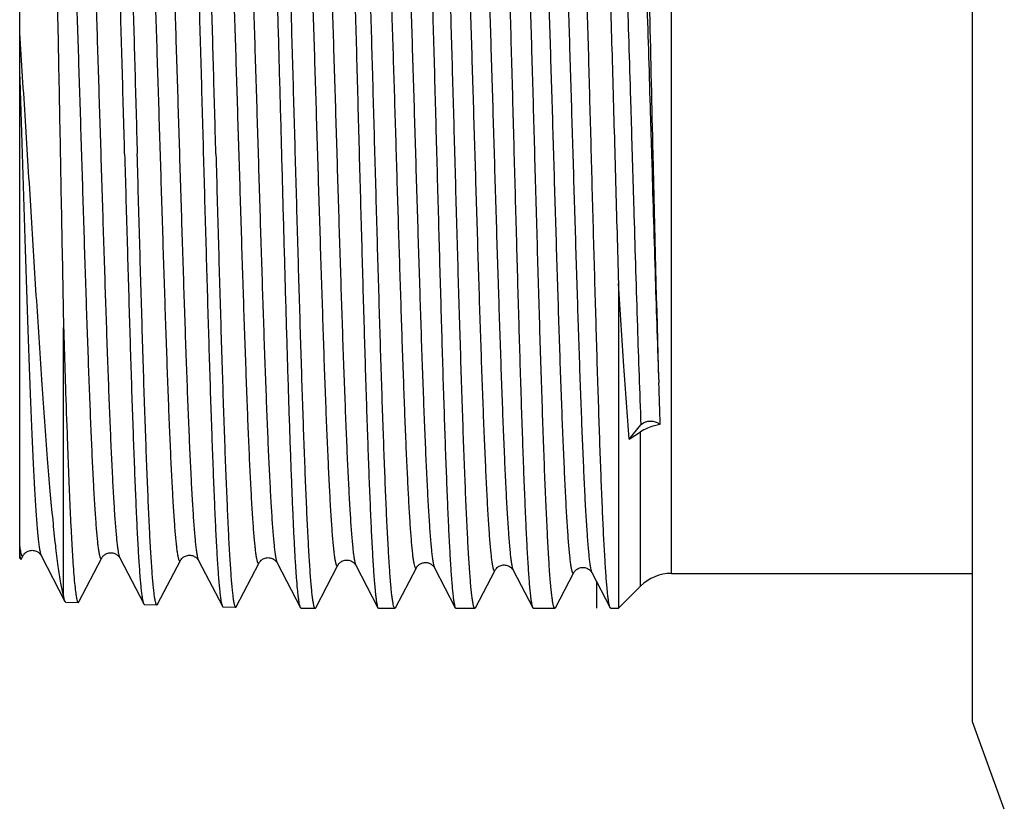
# Model space of a CAD drawing. Units: millimetres. Extents: x 0 to 297, y 0 to 210.
# Drawn here: x 65 to 88, y 152 to 170 of the extents above; entities that cross this region are included whole.
import ezdxf

# ---------------------------------------------------------------- set-up
doc = ezdxf.new("R2010")
doc.units = ezdxf.units.MM
doc.header["$LTSCALE"] = 16.335
doc.layers.get('0').update_dxf_attribs({"linetype": 'CONTINUOUS'})
doc.layers.add('KOSMETIK', color=7, linetype='CONTINUOUS')

msp = doc.modelspace()

# ---------------------------------------------------------------- linework, layer by layer
at = {"color": 7, "linetype": 'Continuous'}
for p, q in [((86.962, 153.922), (86.962, 179.922)), ((80.077, 157.322), (80.077, 176.522)), ((65.162, 157.672), (65.162, 176.172)), ((78.862, 163.957), (78.862, 156.522)), ((66.166, 156.812), (66.166, 162.95)), ((79.111, 160.396), (79.374, 160.722)), ((79.111, 160.396), (79.37, 160.563)), ((79.37, 157.029), (79.37, 160.563)), ((65.211, 157.673), (65.242, 157.732)), ((65.242, 157.732), (65.242, 157.732)), ((65.651, 157.732), (66.199, 156.681)), ((65.162, 157.672), (65.188, 157.646)), ((65.2, 157.651), (65.211, 157.673)), ((66.518, 156.672), (67.042, 157.676)), ((67.042, 157.676), (67.042, 157.676)), ((67.451, 157.676), (67.451, 157.676)), ((67.451, 157.676), (67.999, 156.625)), ((68.318, 156.616), (68.842, 157.62)), ((69.251, 157.62), (69.251, 157.62)), ((69.251, 157.62), (69.799, 156.569)), ((70.118, 156.56), (70.641, 157.564)), ((71.051, 157.564), (71.051, 157.564)), ((71.051, 157.564), (71.588, 156.536)), ((71.935, 156.537), (72.441, 157.508)), ((72.441, 157.508), (72.441, 157.508)), ((72.851, 157.508), (73.359, 156.536)), ((73.764, 156.537), (74.241, 157.452)), ((74.241, 157.452), (74.241, 157.452)), ((74.651, 157.453), (74.652, 157.452)), ((74.652, 157.452), (74.652, 157.452)), ((74.652, 157.452), (75.129, 156.536)), ((75.593, 156.537), (76.041, 157.396)), ((76.452, 157.396), (76.452, 157.396)), ((76.452, 157.396), (76.9, 156.536)), ((77.422, 156.537), (77.841, 157.34)), ((77.841, 157.34), (77.841, 157.34)), ((78.252, 157.34), (78.252, 157.34)), ((78.252, 157.34), (78.671, 156.536)), ((80.077, 157.322), (86.962, 157.322)), ((78.862, 156.522), (79.37, 157.029)), ((66.214, 156.666), (66.502, 156.657)), ((68.014, 156.61), (68.302, 156.601)), ((69.814, 156.554), (70.102, 156.545)), ((71.602, 156.522), (71.919, 156.522)), ((73.373, 156.522), (73.748, 156.522)), ((75.128, 156.539), (75.129, 156.536)), ((75.144, 156.522), (75.577, 156.522)), ((76.915, 156.522), (77.406, 156.522)), ((78.686, 156.522), (78.862, 156.522)), ((87.69, 151.922), (86.962, 153.922))]:
    msp.add_line(p, q, dxfattribs=at)
for centre, radius, start, end in [((884.066, 184.968), 804.62, 181.285181, 181.658532), ((425.986, 172.102), 346.361, 181.72431, 181.88191), ((80.077, 156.322), 1, 90, 135)]:
    msp.add_arc(centre, radius, start, end, dxfattribs=at)
for points, knots in [([(72.488, 177.322), (72.49, 177.322), (72.496, 177.318), (72.503, 177.308), (72.51, 177.292), (72.516, 177.27), (72.523, 177.242), (72.533, 177.192), (72.545, 177.114), (72.558, 177.002), (72.572, 176.866), (72.586, 176.706), (72.605, 176.446), (72.629, 176.064), (72.656, 175.541), (72.683, 174.935), (72.71, 174.252), (72.738, 173.498), (72.765, 172.681), (72.793, 171.808), (72.82, 170.889), (72.848, 169.931), (72.885, 168.604), (72.912, 167.598), (72.93, 166.922)], [0, 0, 0, 0, 0.000729, 0.001848, 0.003489, 0.005694, 0.008475, 0.011838, 0.020316, 0.03113, 0.044263, 0.059685, 0.077364, 0.119324, 0.169746, 0.228148, 0.293974, 0.366592, 0.445302, 0.52935, 0.61793, 0.710183, 0.80522, 1, 1, 1, 1]), ([(73.291, 166.922), (73.273, 167.575), (73.237, 168.859), (73.183, 170.726), (73.136, 172.208), (73.099, 173.309), (73.071, 174.054), (73.044, 174.735), (73.017, 175.345), (72.99, 175.88), (72.962, 176.334), (72.939, 176.66), (72.919, 176.878), (72.906, 177.008), (72.892, 177.115), (72.879, 177.2), (72.866, 177.261), (72.856, 177.295), (72.849, 177.307)], [0, 0, 0, 0, 0.188588, 0.370407, 0.538967, 0.616358, 0.688221, 0.753908, 0.812833, 0.864469, 0.908352, 0.9441, 0.958823, 0.971404, 0.981818, 0.99005, 0.9961, 1, 1, 1, 1]), ([(74.259, 177.322), (74.261, 177.322), (74.267, 177.318), (74.274, 177.308), (74.28, 177.292), (74.287, 177.27), (74.294, 177.242), (74.304, 177.192), (74.316, 177.114), (74.329, 177.002), (74.343, 176.866), (74.356, 176.706), (74.376, 176.446), (74.399, 176.064), (74.427, 175.541), (74.454, 174.935), (74.481, 174.252), (74.509, 173.498), (74.536, 172.681), (74.564, 171.808), (74.591, 170.889), (74.619, 169.931), (74.656, 168.604), (74.683, 167.598), (74.701, 166.922)], [0, 0, 0, 0, 0.000729, 0.001848, 0.003489, 0.005694, 0.008475, 0.011838, 0.020316, 0.03113, 0.044263, 0.059685, 0.077364, 0.119324, 0.169747, 0.228151, 0.29398, 0.366598, 0.445308, 0.529356, 0.617934, 0.710185, 0.805221, 1, 1, 1, 1]), ([(75.12, 166.922), (75.102, 167.575), (75.066, 168.859), (75.012, 170.726), (74.966, 172.208), (74.928, 173.309), (74.9, 174.054), (74.873, 174.735), (74.846, 175.345), (74.819, 175.88), (74.792, 176.334), (74.768, 176.66), (74.749, 176.878), (74.735, 177.008), (74.721, 177.115), (74.708, 177.2), (74.695, 177.261), (74.685, 177.295), (74.678, 177.307)], [0, 0, 0, 0, 0.18859, 0.370411, 0.53897, 0.616361, 0.688224, 0.753911, 0.812835, 0.86447, 0.908353, 0.9441, 0.958823, 0.971404, 0.981818, 0.99005, 0.9961, 1, 1, 1, 1]), ([(76.03, 177.322), (76.032, 177.322), (76.038, 177.318), (76.045, 177.308), (76.051, 177.292), (76.058, 177.27), (76.065, 177.242), (76.075, 177.192), (76.086, 177.114), (76.1, 177.002), (76.114, 176.866), (76.127, 176.706), (76.147, 176.446), (76.17, 176.064), (76.198, 175.541), (76.225, 174.935), (76.252, 174.252), (76.28, 173.498), (76.307, 172.681), (76.335, 171.808), (76.362, 170.889), (76.39, 169.931), (76.427, 168.604), (76.454, 167.598), (76.472, 166.922)], [0, 0, 0, 0, 0.000729, 0.001848, 0.003489, 0.005694, 0.008475, 0.011837, 0.020316, 0.03113, 0.044263, 0.059685, 0.077364, 0.119322, 0.169745, 0.228148, 0.293976, 0.366594, 0.445304, 0.529352, 0.61793, 0.710181, 0.805219, 1, 1, 1, 1]), ([(76.949, 166.922), (76.931, 167.575), (76.895, 168.859), (76.841, 170.726), (76.795, 172.208), (76.757, 173.309), (76.73, 174.054), (76.702, 174.735), (76.675, 175.345), (76.648, 175.88), (76.621, 176.334), (76.597, 176.66), (76.578, 176.878), (76.564, 177.008), (76.551, 177.115), (76.537, 177.2), (76.524, 177.261), (76.514, 177.295), (76.508, 177.307)], [0, 0, 0, 0, 0.188589, 0.370409, 0.538971, 0.616363, 0.688225, 0.753911, 0.812834, 0.864468, 0.908351, 0.944099, 0.958822, 0.971404, 0.981817, 0.99005, 0.9961, 1, 1, 1, 1]), ([(78.662, 156.559), (78.656, 156.577), (78.646, 156.621), (78.633, 156.698), (78.62, 156.799), (78.601, 156.98), (78.578, 157.261), (78.552, 157.664), (78.525, 158.152), (78.499, 158.719), (78.472, 159.362), (78.445, 160.073), (78.419, 160.846), (78.382, 161.982), (78.337, 163.5), (78.284, 165.402), (78.231, 167.359), (78.187, 168.992), (78.151, 170.273), (78.124, 171.193), (78.097, 172.075), (78.071, 172.909), (78.044, 173.689), (78.017, 174.408), (77.99, 175.058), (77.964, 175.634), (77.937, 176.13), (77.914, 176.492), (77.896, 176.739), (77.882, 176.89), (77.869, 177.019), (77.856, 177.125), (77.844, 177.199), (77.835, 177.246), (77.828, 177.272), (77.821, 177.294), (77.815, 177.31), (77.806, 177.322), (77.8, 177.322)], [0, 0, 0, 0, 0.002677, 0.006463, 0.011356, 0.017353, 0.032607, 0.052097, 0.07565, 0.103054, 0.134061, 0.168391, 0.20573, 0.245738, 0.332287, 0.424893, 0.520189, 0.614711, 0.660604, 0.705023, 0.747565, 0.787842, 0.825488, 0.860159, 0.891542, 0.91935, 0.943332, 0.963273, 0.97167, 0.978994, 0.985229, 0.990363, 0.994389, 0.995986, 0.997307, 0.998355, 0.999137, 1, 1, 1, 1]), ([(78.337, 177.307), (78.34, 177.3), (78.346, 177.284), (78.358, 177.242), (78.372, 177.167), (78.388, 177.054), (78.404, 176.908), (78.42, 176.73), (78.436, 176.521), (78.453, 176.282), (78.476, 175.904), (78.504, 175.361), (78.536, 174.632), (78.568, 173.804), (78.601, 172.888), (78.633, 171.897), (78.666, 170.842), (78.699, 169.737), (78.743, 168.206), (78.796, 166.275), (78.84, 164.726), (78.862, 163.957)], [0, 0, 0, 0, 0.00161, 0.003805, 0.009986, 0.018575, 0.029563, 0.042919, 0.058607, 0.07658, 0.096779, 0.143604, 0.198492, 0.260746, 0.329578, 0.404115, 0.483407, 0.566447, 0.652179, 0.827334, 1, 1, 1, 1]), ([(67.564, 166.922), (67.546, 167.591), (67.518, 168.586), (67.48, 169.899), (67.453, 170.846), (67.425, 171.756), (67.397, 172.619), (67.369, 173.427), (67.341, 174.173), (67.313, 174.848), (67.285, 175.447), (67.258, 175.964), (67.234, 176.342), (67.214, 176.598), (67.2, 176.756), (67.186, 176.891), (67.172, 177.001), (67.16, 177.078), (67.15, 177.127), (67.143, 177.154), (67.136, 177.176), (67.129, 177.193), (67.121, 177.205), (67.114, 177.205)], [0, 0, 0, 0, 0.19489, 0.28997, 0.382257, 0.470865, 0.554936, 0.633662, 0.706288, 0.772114, 0.830508, 0.880913, 0.922844, 0.940507, 0.95591, 0.969021, 0.979812, 0.988265, 0.991615, 0.994383, 0.996575, 0.998208, 1, 1, 1, 1]), ([(67.418, 177.199), (67.424, 177.187), (67.434, 177.155), (67.447, 177.094), (67.46, 177.01), (67.474, 176.904), (67.487, 176.775), (67.506, 176.56), (67.529, 176.237), (67.556, 175.788), (67.583, 175.259), (67.61, 174.655), (67.636, 173.981), (67.663, 173.244), (67.7, 172.155), (67.746, 170.688), (67.799, 168.839), (67.834, 167.569), (67.852, 166.922)], [0, 0, 0, 0, 0.003886, 0.009923, 0.018143, 0.028548, 0.041121, 0.055835, 0.091572, 0.135446, 0.187075, 0.245995, 0.31168, 0.383544, 0.460939, 0.629514, 0.811362, 1, 1, 1, 1]), ([(68.914, 177.261), (68.921, 177.261), (68.929, 177.249), (68.936, 177.232), (68.943, 177.21), (68.95, 177.182), (68.96, 177.133), (68.972, 177.056), (68.986, 176.945), (69, 176.81), (69.014, 176.651), (69.034, 176.393), (69.058, 176.014), (69.085, 175.494), (69.113, 174.891), (69.141, 174.212), (69.169, 173.463), (69.197, 172.65), (69.225, 171.782), (69.253, 170.868), (69.28, 169.915), (69.318, 168.595), (69.346, 167.594), (69.364, 166.922)], [0, 0, 0, 0, 0.001788, 0.003419, 0.00561, 0.008376, 0.011725, 0.020179, 0.030969, 0.044078, 0.059483, 0.077144, 0.119077, 0.16948, 0.227876, 0.293703, 0.366329, 0.445057, 0.529128, 0.617737, 0.710027, 0.805108, 1, 1, 1, 1]), ([(69.652, 166.922), (69.634, 167.572), (69.599, 168.85), (69.546, 170.709), (69.5, 172.184), (69.463, 173.28), (69.436, 174.021), (69.41, 174.698), (69.383, 175.305), (69.356, 175.837), (69.329, 176.289), (69.306, 176.613), (69.287, 176.83), (69.273, 176.959), (69.26, 177.065), (69.247, 177.15), (69.234, 177.21), (69.224, 177.243), (69.218, 177.255)], [0, 0, 0, 0, 0.188672, 0.370549, 0.539146, 0.616549, 0.688417, 0.754104, 0.813023, 0.864646, 0.90851, 0.944232, 0.958939, 0.971502, 0.981895, 0.990104, 0.996129, 1, 1, 1, 1]), ([(71.031, 177.278), (71.037, 177.259), (71.047, 177.214), (71.061, 177.133), (71.074, 177.029), (71.094, 176.846), (71.118, 176.56), (71.145, 176.152), (71.172, 175.661), (71.199, 175.09), (71.227, 174.446), (71.254, 173.733), (71.282, 172.958), (71.32, 171.822), (71.366, 170.304), (71.42, 168.404), (71.475, 166.451), (71.529, 164.515), (71.576, 162.944), (71.613, 161.748), (71.641, 160.917), (71.668, 160.14), (71.696, 159.424), (71.723, 158.776), (71.751, 158.203), (71.778, 157.708), (71.802, 157.348), (71.821, 157.102), (71.835, 156.951), (71.848, 156.823), (71.862, 156.718), (71.874, 156.644), (71.884, 156.597), (71.891, 156.571), (71.897, 156.55), (71.905, 156.533), (71.913, 156.522), (71.919, 156.522)], [0, 0, 0, 0, 0.002826, 0.006754, 0.011786, 0.017914, 0.033412, 0.053118, 0.07686, 0.104423, 0.13556, 0.169989, 0.207399, 0.24745, 0.334006, 0.426525, 0.521657, 0.61596, 0.706019, 0.74843, 0.788576, 0.826094, 0.860644, 0.891913, 0.919619, 0.943511, 0.963376, 0.971742, 0.979039, 0.985252, 0.990367, 0.994381, 0.995974, 0.997293, 0.99834, 0.999124, 1, 1, 1, 1]), ([(65.8, 176.794), (65.803, 176.789), (65.807, 176.775), (65.813, 176.75), (65.818, 176.716), (65.827, 176.653), (65.837, 176.551), (65.848, 176.403), (65.859, 176.219), (65.871, 176.001), (65.882, 175.75), (65.894, 175.466), (65.905, 175.151), (65.921, 174.671), (65.941, 174.003), (65.963, 173.126), (65.986, 172.157), (66.008, 171.112), (66.031, 170.004), (66.054, 168.851), (66.084, 167.268), (66.121, 165.297), (66.151, 163.724), (66.166, 162.95)], [0, 0, 0, 0, 0.001212, 0.003056, 0.005545, 0.008682, 0.016892, 0.027662, 0.040957, 0.056725, 0.074907, 0.095436, 0.118234, 0.143217, 0.199356, 0.263029, 0.333305, 0.409167, 0.489523, 0.573226, 0.659091, 0.832457, 1, 1, 1, 1]), ([(75.141, 176.419), (75.148, 176.407), (75.158, 176.374), (75.171, 176.312), (75.185, 176.228), (75.199, 176.121), (75.213, 175.993), (75.233, 175.778), (75.257, 175.456), (75.284, 175.009), (75.312, 174.484), (75.34, 173.886), (75.368, 173.221), (75.396, 172.495), (75.434, 171.426), (75.481, 169.995), (75.536, 168.202), (75.591, 166.36), (75.638, 164.825), (75.675, 163.626), (75.703, 162.769), (75.731, 161.951), (75.759, 161.181), (75.787, 160.467), (75.815, 159.814), (75.843, 159.229), (75.867, 158.788), (75.886, 158.473), (75.9, 158.266), (75.914, 158.081), (75.928, 157.917), (75.942, 157.774), (75.956, 157.653), (75.968, 157.567), (75.977, 157.509), (75.984, 157.474), (75.991, 157.444), (75.998, 157.42), (76.005, 157.402), (76.012, 157.389), (76.019, 157.381), (76.028, 157.38), (76.036, 157.386), (76.039, 157.392), (76.041, 157.396)], [0, 0, 0, 0, 0.002145, 0.005439, 0.009899, 0.015524, 0.022306, 0.030229, 0.04943, 0.072947, 0.10056, 0.132001, 0.166971, 0.205132, 0.246118, 0.334959, 0.430082, 0.527831, 0.624455, 0.67118, 0.716244, 0.759215, 0.79968, 0.83725, 0.871567, 0.9023, 0.929156, 0.94105, 0.951882, 0.961627, 0.970262, 0.977769, 0.984131, 0.989335, 0.991501, 0.993376, 0.994961, 0.996257, 0.99727, 0.998013, 0.998517, 0.998887, 0.999334, 1, 1, 1, 1]), ([(75.552, 176.419), (75.554, 176.423), (75.557, 176.429), (75.565, 176.436), (75.574, 176.434), (75.581, 176.426), (75.588, 176.413), (75.595, 176.395), (75.602, 176.371), (75.609, 176.342), (75.616, 176.306), (75.625, 176.248), (75.637, 176.161), (75.651, 176.04), (75.665, 175.897), (75.679, 175.733), (75.693, 175.547), (75.707, 175.34), (75.727, 175.024), (75.751, 174.582), (75.778, 173.996), (75.806, 173.342), (75.834, 172.627), (75.862, 171.856), (75.89, 171.037), (75.918, 170.179), (75.956, 168.979), (76.002, 167.444), (76.057, 165.602), (76.113, 163.81), (76.16, 162.38), (76.198, 161.312), (76.226, 160.588), (76.254, 159.923), (76.281, 159.327), (76.309, 158.803), (76.337, 158.357), (76.361, 158.036), (76.38, 157.821), (76.394, 157.693), (76.408, 157.587), (76.422, 157.503), (76.435, 157.442), (76.445, 157.408), (76.452, 157.396)], [0, 0, 0, 0, 0.000668, 0.001117, 0.001488, 0.001993, 0.002737, 0.003754, 0.005053, 0.006642, 0.008521, 0.010692, 0.01591, 0.022287, 0.029812, 0.038468, 0.048236, 0.059092, 0.071011, 0.097923, 0.128715, 0.163089, 0.200717, 0.241235, 0.284254, 0.329359, 0.376116, 0.472774, 0.570515, 0.665587, 0.754343, 0.795276, 0.83338, 0.868291, 0.899674, 0.927229, 0.950695, 0.969849, 0.977753, 0.984517, 0.990128, 0.994577, 0.997861, 1, 1, 1, 1]), ([(76.941, 176.475), (76.947, 176.463), (76.958, 176.43), (76.971, 176.368), (76.985, 176.283), (76.999, 176.176), (77.013, 176.047), (77.032, 175.831), (77.057, 175.508), (77.084, 175.059), (77.112, 174.531), (77.14, 173.93), (77.168, 173.261), (77.196, 172.531), (77.234, 171.456), (77.281, 170.016), (77.336, 168.213), (77.391, 166.36), (77.438, 164.817), (77.475, 163.61), (77.503, 162.748), (77.531, 161.925), (77.559, 161.15), (77.587, 160.431), (77.615, 159.774), (77.639, 159.269), (77.658, 158.901), (77.672, 158.653), (77.686, 158.425), (77.7, 158.217), (77.714, 158.03), (77.728, 157.865), (77.742, 157.721), (77.755, 157.6), (77.767, 157.513), (77.777, 157.454), (77.784, 157.419), (77.791, 157.389), (77.798, 157.365), (77.805, 157.346), (77.812, 157.334), (77.819, 157.325), (77.828, 157.324), (77.836, 157.33), (77.839, 157.336), (77.841, 157.34)], [0, 0, 0, 0, 0.002135, 0.00542, 0.009872, 0.015489, 0.022261, 0.030177, 0.049362, 0.072865, 0.100463, 0.131892, 0.16685, 0.205001, 0.245978, 0.334806, 0.429922, 0.527672, 0.624302, 0.671033, 0.716105, 0.759084, 0.79956, 0.837142, 0.87147, 0.902217, 0.916154, 0.929089, 0.94099, 0.951829, 0.961583, 0.970226, 0.97774, 0.98411, 0.989323, 0.991493, 0.993371, 0.994959, 0.996259, 0.997276, 0.998022, 0.998528, 0.998896, 0.999339, 1, 1, 1, 1]), ([(77.352, 176.475), (77.354, 176.479), (77.357, 176.485), (77.365, 176.492), (77.374, 176.49), (77.381, 176.482), (77.388, 176.469), (77.395, 176.45), (77.402, 176.426), (77.409, 176.397), (77.416, 176.361), (77.426, 176.302), (77.438, 176.215), (77.451, 176.093), (77.465, 175.949), (77.479, 175.783), (77.493, 175.596), (77.507, 175.388), (77.521, 175.16), (77.535, 174.911), (77.555, 174.542), (77.579, 174.036), (77.606, 173.378), (77.634, 172.658), (77.662, 171.882), (77.69, 171.058), (77.718, 170.195), (77.756, 168.988), (77.802, 167.444), (77.858, 165.591), (77.913, 163.789), (77.96, 162.351), (77.998, 161.277), (78.026, 160.548), (78.054, 159.88), (78.081, 159.28), (78.109, 158.753), (78.137, 158.305), (78.161, 157.983), (78.18, 157.767), (78.194, 157.638), (78.208, 157.531), (78.222, 157.447), (78.235, 157.386), (78.245, 157.352), (78.252, 157.34)], [0, 0, 0, 0, 0.000663, 0.001108, 0.001477, 0.001984, 0.00273, 0.003749, 0.005052, 0.006644, 0.008528, 0.010703, 0.015927, 0.022312, 0.029845, 0.038508, 0.048283, 0.059147, 0.071073, 0.084034, 0.097999, 0.128803, 0.16319, 0.200829, 0.241356, 0.284384, 0.329496, 0.376259, 0.472924, 0.570666, 0.665733, 0.754476, 0.795401, 0.833496, 0.868396, 0.899767, 0.927309, 0.950761, 0.9699, 0.977796, 0.984552, 0.990154, 0.994594, 0.997871, 1, 1, 1, 1]), ([(78.741, 176.531), (78.745, 176.523), (78.753, 176.503), (78.762, 176.467), (78.772, 176.419), (78.786, 176.333), (78.803, 176.197), (78.822, 176.001), (78.842, 175.762), (78.861, 175.481), (78.881, 175.158), (78.9, 174.796), (78.92, 174.397), (78.947, 173.795), (78.981, 172.964), (79.02, 171.884), (79.059, 170.71), (79.098, 169.463), (79.137, 168.167), (79.177, 166.848), (79.228, 165.113), (79.291, 163.071), (79.345, 161.472), (79.374, 160.722)], [0, 0, 0, 0, 0.001683, 0.004055, 0.007128, 0.010907, 0.020574, 0.033031, 0.048221, 0.06608, 0.086521, 0.109449, 0.134756, 0.162321, 0.223691, 0.292392, 0.367115, 0.446437, 0.528848, 0.612777, 0.696628, 0.857742, 1, 1, 1, 1]), ([(79.152, 176.531), (79.153, 176.534), (79.156, 176.539), (79.161, 176.544), (79.166, 176.547), (79.172, 176.546), (79.177, 176.542), (79.185, 176.533), (79.193, 176.512), (79.202, 176.48), (79.217, 176.414), (79.234, 176.304), (79.253, 176.138), (79.272, 175.929), (79.291, 175.677), (79.311, 175.384), (79.33, 175.05), (79.35, 174.678), (79.37, 174.27), (79.389, 173.826), (79.409, 173.35), (79.436, 172.656), (79.469, 171.726), (79.508, 170.545), (79.547, 169.295), (79.586, 168.001), (79.638, 166.256), (79.701, 164.147), (79.754, 162.479), (79.783, 161.68)], [0, 0, 0, 0, 0.000632, 0.001112, 0.001478, 0.001811, 0.002211, 0.002744, 0.004299, 0.006567, 0.009571, 0.017803, 0.028991, 0.043097, 0.060058, 0.079799, 0.102226, 0.127236, 0.154711, 0.18452, 0.216526, 0.250574, 0.324149, 0.403858, 0.488194, 0.575566, 0.664323, 0.839303, 1, 1, 1, 1]), ([(79.37, 176.574), (79.376, 176.498), (79.387, 176.323), (79.41, 175.891), (79.437, 175.199), (79.47, 174.202), (79.503, 173.003), (79.538, 171.636), (79.587, 169.59), (79.623, 168.004), (79.648, 166.922)], [0, 0, 0, 0, 0.023775, 0.054278, 0.13461, 0.238865, 0.364204, 0.507169, 0.66378, 1, 1, 1, 1]), ([(67.942, 176.195), (67.948, 176.183), (67.958, 176.15), (67.972, 176.089), (67.985, 176.006), (67.999, 175.902), (68.013, 175.776), (68.033, 175.565), (68.057, 175.25), (68.085, 174.812), (68.112, 174.299), (68.14, 173.714), (68.168, 173.063), (68.196, 172.353), (68.234, 171.309), (68.281, 169.91), (68.336, 168.159), (68.392, 166.36), (68.438, 164.862), (68.476, 163.691), (68.504, 162.854), (68.532, 162.056), (68.56, 161.305), (68.587, 160.608), (68.615, 159.972), (68.643, 159.402), (68.667, 158.971), (68.686, 158.665), (68.7, 158.464), (68.714, 158.283), (68.728, 158.123), (68.742, 157.985), (68.756, 157.868), (68.768, 157.784), (68.778, 157.727), (68.785, 157.693), (68.792, 157.665), (68.799, 157.642), (68.805, 157.624), (68.812, 157.612), (68.819, 157.605), (68.828, 157.604), (68.836, 157.611), (68.84, 157.617), (68.842, 157.62)], [0, 0, 0, 0, 0.002182, 0.005512, 0.010009, 0.015669, 0.022484, 0.030441, 0.049705, 0.073283, 0.100951, 0.132444, 0.167461, 0.205663, 0.246684, 0.335577, 0.430725, 0.528473, 0.625068, 0.671768, 0.716802, 0.759736, 0.800159, 0.837683, 0.871947, 0.902624, 0.929422, 0.941285, 0.952085, 0.961799, 0.970403, 0.977877, 0.984207, 0.98938, 0.99153, 0.99339, 0.994959, 0.996241, 0.997242, 0.997974, 0.998473, 0.998851, 0.999315, 1, 1, 1, 1]), ([(68.351, 176.195), (68.353, 176.199), (68.357, 176.205), (68.364, 176.212), (68.374, 176.211), (68.381, 176.203), (68.388, 176.191), (68.394, 176.173), (68.401, 176.15), (68.408, 176.122), (68.415, 176.088), (68.425, 176.031), (68.437, 175.947), (68.451, 175.83), (68.465, 175.691), (68.479, 175.53), (68.493, 175.349), (68.507, 175.148), (68.526, 174.841), (68.55, 174.409), (68.578, 173.838), (68.606, 173.201), (68.634, 172.502), (68.662, 171.75), (68.69, 170.952), (68.718, 170.114), (68.755, 168.943), (68.802, 167.444), (68.857, 165.645), (68.912, 163.895), (68.959, 162.498), (68.997, 161.454), (69.025, 160.745), (69.053, 160.096), (69.081, 159.512), (69.109, 159), (69.136, 158.563), (69.16, 158.249), (69.18, 158.039), (69.194, 157.913), (69.208, 157.808), (69.221, 157.726), (69.235, 157.665), (69.245, 157.632), (69.251, 157.62)], [0, 0, 0, 0, 0.000687, 0.001153, 0.001532, 0.002032, 0.002766, 0.00377, 0.005056, 0.006629, 0.008494, 0.01065, 0.015838, 0.022184, 0.029677, 0.038303, 0.04804, 0.058866, 0.070756, 0.097611, 0.128349, 0.162673, 0.200255, 0.240733, 0.283717, 0.328792, 0.375526, 0.472155, 0.569893, 0.664988, 0.753792, 0.794759, 0.832902, 0.867857, 0.89929, 0.926899, 0.950423, 0.96964, 0.977577, 0.984374, 0.990019, 0.994503, 0.997823, 1, 1, 1, 1]), ([(69.742, 176.251), (69.748, 176.239), (69.758, 176.206), (69.772, 176.145), (69.785, 176.062), (69.799, 175.957), (69.813, 175.83), (69.833, 175.618), (69.857, 175.301), (69.885, 174.861), (69.912, 174.345), (69.94, 173.757), (69.968, 173.102), (69.996, 172.389), (70.034, 171.338), (70.081, 169.931), (70.136, 168.169), (70.192, 166.359), (70.238, 164.852), (70.276, 163.675), (70.304, 162.833), (70.332, 162.03), (70.36, 161.274), (70.387, 160.573), (70.415, 159.932), (70.443, 159.359), (70.467, 158.925), (70.486, 158.616), (70.5, 158.414), (70.514, 158.233), (70.528, 158.072), (70.542, 157.932), (70.556, 157.814), (70.568, 157.729), (70.578, 157.673), (70.585, 157.638), (70.592, 157.61), (70.599, 157.586), (70.605, 157.569), (70.612, 157.557), (70.619, 157.549), (70.628, 157.548), (70.636, 157.555), (70.64, 157.561), (70.641, 157.564)], [0, 0, 0, 0, 0.002173, 0.005496, 0.009984, 0.015635, 0.022444, 0.030393, 0.049642, 0.073206, 0.100862, 0.132343, 0.167348, 0.205541, 0.246553, 0.335434, 0.430575, 0.528323, 0.624924, 0.67163, 0.71667, 0.759614, 0.800046, 0.83758, 0.871857, 0.902547, 0.929359, 0.941229, 0.952038, 0.961759, 0.97037, 0.977853, 0.98419, 0.98937, 0.991524, 0.993388, 0.994961, 0.996247, 0.997251, 0.997985, 0.998485, 0.998861, 0.99932, 1, 1, 1, 1]), ([(70.151, 176.251), (70.153, 176.255), (70.157, 176.261), (70.165, 176.268), (70.174, 176.267), (70.181, 176.259), (70.188, 176.247), (70.194, 176.229), (70.201, 176.205), (70.208, 176.177), (70.215, 176.142), (70.225, 176.085), (70.237, 176), (70.251, 175.882), (70.265, 175.742), (70.279, 175.581), (70.293, 175.399), (70.307, 175.196), (70.326, 174.886), (70.35, 174.452), (70.378, 173.877), (70.406, 173.236), (70.434, 172.533), (70.462, 171.776), (70.49, 170.972), (70.518, 170.13), (70.556, 168.951), (70.602, 167.444), (70.657, 165.634), (70.712, 163.874), (70.759, 162.468), (70.798, 161.419), (70.825, 160.706), (70.853, 160.053), (70.881, 159.466), (70.909, 158.95), (70.936, 158.511), (70.96, 158.196), (70.98, 157.984), (70.994, 157.858), (71.008, 157.753), (71.021, 157.67), (71.035, 157.609), (71.045, 157.576), (71.051, 157.564)], [0, 0, 0, 0, 0.000681, 0.001142, 0.001518, 0.002021, 0.002758, 0.003765, 0.005055, 0.006634, 0.008504, 0.010665, 0.015861, 0.022217, 0.02972, 0.038355, 0.048101, 0.058937, 0.070835, 0.097707, 0.12846, 0.162799, 0.200394, 0.240882, 0.283875, 0.328958, 0.375697, 0.472332, 0.570068, 0.665155, 0.753943, 0.794899, 0.833031, 0.867974, 0.899392, 0.926987, 0.950494, 0.969694, 0.977622, 0.984411, 0.990047, 0.994521, 0.997833, 1, 1, 1, 1]), ([(71.541, 176.307), (71.548, 176.295), (71.558, 176.262), (71.572, 176.201), (71.585, 176.117), (71.599, 176.012), (71.613, 175.884), (71.633, 175.671), (71.657, 175.353), (71.684, 174.911), (71.712, 174.391), (71.74, 173.8), (71.768, 173.142), (71.796, 172.424), (71.834, 171.367), (71.881, 169.952), (71.936, 168.18), (71.991, 166.36), (72.038, 164.843), (72.076, 163.659), (72.104, 162.812), (72.131, 162.004), (72.159, 161.243), (72.187, 160.537), (72.215, 159.893), (72.243, 159.316), (72.267, 158.879), (72.286, 158.568), (72.3, 158.365), (72.314, 158.182), (72.328, 158.02), (72.342, 157.879), (72.356, 157.76), (72.368, 157.675), (72.378, 157.618), (72.385, 157.583), (72.392, 157.554), (72.398, 157.531), (72.405, 157.513), (72.412, 157.501), (72.419, 157.493), (72.428, 157.492), (72.436, 157.499), (72.439, 157.505), (72.441, 157.508)], [0, 0, 0, 0, 0.002164, 0.005475, 0.009953, 0.015596, 0.022394, 0.030334, 0.049567, 0.073114, 0.100754, 0.132222, 0.167215, 0.205397, 0.2464, 0.335268, 0.430403, 0.528153, 0.624762, 0.671476, 0.716525, 0.759478, 0.799922, 0.837469, 0.871759, 0.902464, 0.929291, 0.941169, 0.951986, 0.961714, 0.970334, 0.977825, 0.984169, 0.989358, 0.991517, 0.993384, 0.99496, 0.996249, 0.997256, 0.997993, 0.998495, 0.998869, 0.999325, 1, 1, 1, 1]), ([(71.951, 176.307), (71.953, 176.311), (71.957, 176.317), (71.965, 176.324), (71.974, 176.323), (71.981, 176.315), (71.988, 176.302), (71.995, 176.284), (72.001, 176.261), (72.008, 176.232), (72.015, 176.197), (72.025, 176.14), (72.037, 176.054), (72.051, 175.935), (72.065, 175.794), (72.079, 175.632), (72.093, 175.448), (72.107, 175.244), (72.126, 174.932), (72.15, 174.495), (72.178, 173.917), (72.206, 173.272), (72.234, 172.564), (72.262, 171.803), (72.29, 170.994), (72.318, 170.146), (72.356, 168.961), (72.402, 167.444), (72.457, 165.624), (72.512, 163.853), (72.559, 162.439), (72.598, 161.383), (72.626, 160.666), (72.653, 160.01), (72.681, 159.419), (72.709, 158.901), (72.736, 158.46), (72.76, 158.142), (72.78, 157.93), (72.794, 157.803), (72.808, 157.698), (72.821, 157.614), (72.835, 157.553), (72.845, 157.52), (72.851, 157.508)], [0, 0, 0, 0, 0.000677, 0.001135, 0.001509, 0.002012, 0.002751, 0.003761, 0.005054, 0.006635, 0.008507, 0.010671, 0.015874, 0.022236, 0.029745, 0.038386, 0.048139, 0.05898, 0.070885, 0.097769, 0.128534, 0.162883, 0.200489, 0.240987, 0.283988, 0.329079, 0.375824, 0.472468, 0.570208, 0.665291, 0.754071, 0.79502, 0.833144, 0.868077, 0.899484, 0.927066, 0.950561, 0.969746, 0.977667, 0.984447, 0.990074, 0.99454, 0.997843, 1, 1, 1, 1]), ([(73.341, 176.363), (73.347, 176.351), (73.357, 176.32), (73.37, 176.262), (73.383, 176.184), (73.397, 176.084), (73.41, 175.965), (73.429, 175.765), (73.452, 175.466), (73.479, 175.051), (73.506, 174.563), (73.533, 174.007), (73.559, 173.387), (73.586, 172.71), (73.623, 171.709), (73.669, 170.362), (73.722, 168.666), (73.775, 166.907), (73.828, 165.149), (73.881, 163.453), (73.926, 162.107), (73.963, 161.107), (73.99, 160.43), (74.017, 159.81), (74.044, 159.254), (74.07, 158.767), (74.097, 158.352), (74.12, 158.053), (74.139, 157.853), (74.152, 157.733), (74.166, 157.633), (74.179, 157.554), (74.192, 157.496), (74.202, 157.465), (74.208, 157.453)], [0, 0, 0, 0, 0.002058, 0.005183, 0.009392, 0.014683, 0.021049, 0.02848, 0.046469, 0.068497, 0.094369, 0.123858, 0.1567, 0.192603, 0.231246, 0.315354, 0.406027, 0.500037, 0.594037, 0.684682, 0.76875, 0.807371, 0.843254, 0.876077, 0.905551, 0.931416, 0.953441, 0.971437, 0.978874, 0.985251, 0.990555, 0.994779, 0.997922, 1, 1, 1, 1]), ([(73.752, 176.363), (73.753, 176.367), (73.757, 176.373), (73.765, 176.38), (73.774, 176.378), (73.781, 176.37), (73.788, 176.358), (73.795, 176.34), (73.801, 176.316), (73.808, 176.287), (73.815, 176.252), (73.825, 176.194), (73.837, 176.108), (73.851, 175.988), (73.865, 175.846), (73.879, 175.683), (73.893, 175.498), (73.907, 175.293), (73.926, 174.98), (73.95, 174.54), (73.978, 173.959), (74.006, 173.309), (74.034, 172.598), (74.062, 171.832), (74.09, 171.019), (74.118, 170.167), (74.156, 168.975), (74.202, 167.45), (74.257, 165.619), (74.312, 163.838), (74.359, 162.416), (74.397, 161.354), (74.425, 160.633), (74.453, 159.972), (74.481, 159.378), (74.509, 158.857), (74.536, 158.412), (74.56, 158.093), (74.58, 157.879), (74.594, 157.751), (74.608, 157.644), (74.621, 157.56), (74.635, 157.499), (74.645, 157.465), (74.651, 157.453)], [0, 0, 0, 0, 0.000673, 0.001125, 0.001498, 0.002002, 0.002743, 0.003755, 0.005049, 0.006633, 0.008508, 0.010674, 0.01588, 0.022244, 0.029756, 0.038398, 0.04815, 0.058992, 0.070896, 0.097775, 0.128533, 0.162873, 0.200466, 0.240951, 0.283937, 0.329011, 0.37574, 0.472351, 0.570061, 0.665123, 0.753893, 0.794842, 0.83297, 0.86791, 0.89933, 0.926928, 0.950442, 0.969653, 0.977586, 0.984381, 0.990025, 0.994507, 0.997827, 1, 1, 1, 1]), ([(66.142, 176.139), (66.148, 176.127), (66.158, 176.094), (66.172, 176.034), (66.186, 175.951), (66.199, 175.847), (66.213, 175.721), (66.233, 175.512), (66.257, 175.198), (66.285, 174.763), (66.312, 174.252), (66.34, 173.671), (66.368, 173.024), (66.396, 172.318), (66.434, 171.28), (66.481, 169.889), (66.537, 168.149), (66.592, 166.36), (66.638, 164.872), (66.676, 163.708), (66.704, 162.877), (66.732, 162.084), (66.76, 161.337), (66.788, 160.644), (66.815, 160.012), (66.843, 159.446), (66.867, 159.018), (66.887, 158.713), (66.9, 158.514), (66.914, 158.334), (66.928, 158.176), (66.942, 158.038), (66.956, 157.921), (66.968, 157.838), (66.978, 157.782), (66.985, 157.748), (66.992, 157.72), (66.999, 157.697), (67.005, 157.68), (67.012, 157.668), (67.019, 157.66), (67.029, 157.66), (67.036, 157.666), (67.04, 157.673), (67.042, 157.676)], [0, 0, 0, 0, 0.002192, 0.005532, 0.010036, 0.015705, 0.022529, 0.030493, 0.049772, 0.073363, 0.101043, 0.132547, 0.167571, 0.205781, 0.246807, 0.335707, 0.430855, 0.528597, 0.625181, 0.671874, 0.7169, 0.759825, 0.800239, 0.837752, 0.872006, 0.902672, 0.929459, 0.941317, 0.952113, 0.961821, 0.970419, 0.977889, 0.984214, 0.989381, 0.99153, 0.993388, 0.994956, 0.996236, 0.997235, 0.997966, 0.998465, 0.998845, 0.999312, 1, 1, 1, 1]), ([(66.551, 176.139), (66.553, 176.143), (66.557, 176.149), (66.564, 176.156), (66.574, 176.155), (66.581, 176.147), (66.587, 176.135), (66.594, 176.118), (66.601, 176.095), (66.608, 176.067), (66.615, 176.033), (66.625, 175.977), (66.637, 175.893), (66.651, 175.776), (66.665, 175.638), (66.679, 175.479), (66.693, 175.299), (66.707, 175.099), (66.726, 174.794), (66.75, 174.365), (66.778, 173.798), (66.806, 173.164), (66.834, 172.47), (66.862, 171.723), (66.89, 170.929), (66.918, 170.097), (66.955, 168.933), (67.002, 167.443), (67.057, 165.655), (67.112, 163.915), (67.159, 162.526), (67.197, 161.489), (67.225, 160.785), (67.253, 160.139), (67.281, 159.558), (67.309, 159.049), (67.336, 158.615), (67.36, 158.302), (67.38, 158.093), (67.394, 157.968), (67.408, 157.864), (67.421, 157.781), (67.434, 157.721), (67.445, 157.688), (67.451, 157.676)], [0, 0, 0, 0, 0.000689, 0.001158, 0.001539, 0.002039, 0.002772, 0.003775, 0.005059, 0.006632, 0.008495, 0.010649, 0.015831, 0.022174, 0.029663, 0.038283, 0.048016, 0.058838, 0.070722, 0.097568, 0.128295, 0.16261, 0.200183, 0.240652, 0.283627, 0.328695, 0.375421, 0.472039, 0.569771, 0.664865, 0.753675, 0.794646, 0.832796, 0.867759, 0.899201, 0.926822, 0.950359, 0.969589, 0.977534, 0.984339, 0.989992, 0.994484, 0.997815, 1, 1, 1, 1]), ([(71.588, 156.536), (71.583, 156.545), (71.574, 156.57), (71.564, 156.617), (71.553, 156.68), (71.542, 156.759), (71.531, 156.854), (71.515, 157.012), (71.496, 157.249), (71.473, 157.58), (71.451, 157.969), (71.429, 158.416), (71.407, 158.916), (71.385, 159.468), (71.354, 160.294), (71.316, 161.425), (71.272, 162.88), (71.227, 164.438), (71.183, 166.058), (71.139, 167.701), (71.094, 169.323), (71.05, 170.885), (71.006, 172.346), (70.962, 173.67), (70.918, 174.822), (70.886, 175.53), (70.869, 175.85)], [0, 0, 0, 0, 0.001647, 0.004109, 0.0074, 0.011523, 0.016474, 0.022249, 0.036232, 0.053391, 0.07362, 0.096793, 0.122763, 0.151367, 0.182423, 0.251091, 0.327029, 0.408313, 0.492883, 0.578594, 0.663275, 0.744778, 0.821039, 0.890124, 0.950284, 1, 1, 1, 1]), ([(66.166, 156.812), (66.142, 156.905), (66.098, 157.128), (66.04, 157.512), (65.981, 157.994), (65.921, 158.568), (65.86, 159.229), (65.775, 160.264), (65.67, 161.715), (65.547, 163.601), (65.423, 165.614), (65.296, 167.66), (65.208, 169.024), (65.162, 169.695)], [0, 0, 0, 0, 0.022453, 0.052611, 0.090244, 0.13503, 0.186542, 0.244265, 0.375894, 0.524278, 0.682766, 0.843948, 1, 1, 1, 1]), ([(65.162, 168.689), (65.183, 168.039), (65.223, 166.742), (65.283, 164.83), (65.334, 163.28), (65.375, 162.109), (65.406, 161.307), (65.436, 160.567), (65.466, 159.9), (65.496, 159.313), (65.526, 158.812), (65.552, 158.45), (65.574, 158.209), (65.589, 158.065), (65.604, 157.945), (65.618, 157.851), (65.633, 157.783), (65.644, 157.746), (65.651, 157.732)], [0, 0, 0, 0, 0.177768, 0.354809, 0.523127, 0.601606, 0.675097, 0.74277, 0.803858, 0.857671, 0.903606, 0.941149, 0.95664, 0.969887, 0.980861, 0.989534, 0.995903, 1, 1, 1, 1]), ([(67.564, 166.922), (67.582, 166.274), (67.618, 165.001), (67.671, 163.149), (67.717, 161.679), (67.754, 160.587), (67.781, 159.849), (67.808, 159.174), (67.835, 158.569), (67.861, 158.039), (67.888, 157.588), (67.911, 157.265), (67.93, 157.049), (67.944, 156.921), (67.957, 156.814), (67.97, 156.731), (67.983, 156.67), (67.993, 156.637), (67.999, 156.625)], [0, 0, 0, 0, 0.188624, 0.370492, 0.539094, 0.616501, 0.688373, 0.754063, 0.812983, 0.864608, 0.908476, 0.944201, 0.958912, 0.971477, 0.981874, 0.990091, 0.996121, 1, 1, 1, 1]), ([(68.302, 156.601), (68.3, 156.601), (68.294, 156.605), (68.287, 156.616), (68.28, 156.632), (68.274, 156.654), (68.267, 156.682), (68.257, 156.732), (68.245, 156.809), (68.231, 156.92), (68.217, 157.056), (68.203, 157.215), (68.183, 157.473), (68.159, 157.852), (68.132, 158.371), (68.104, 158.973), (68.076, 159.65), (68.048, 160.398), (68.02, 161.209), (67.992, 162.075), (67.964, 162.987), (67.936, 163.937), (67.899, 165.253), (67.871, 166.251), (67.852, 166.922)], [0, 0, 0, 0, 0.000752, 0.001897, 0.003562, 0.005788, 0.008588, 0.011971, 0.020485, 0.03133, 0.044489, 0.059936, 0.077634, 0.119624, 0.170064, 0.228474, 0.294297, 0.366902, 0.445591, 0.529611, 0.618153, 0.710362, 0.805347, 1, 1, 1, 1]), ([(69.364, 166.922), (69.382, 166.27), (69.418, 164.99), (69.471, 163.128), (69.517, 161.649), (69.554, 160.552), (69.581, 159.809), (69.608, 159.131), (69.635, 158.522), (69.661, 157.989), (69.688, 157.537), (69.711, 157.212), (69.73, 156.995), (69.744, 156.866), (69.757, 156.759), (69.77, 156.675), (69.783, 156.614), (69.793, 156.581), (69.799, 156.569)], [0, 0, 0, 0, 0.188658, 0.370556, 0.539181, 0.616596, 0.688472, 0.754164, 0.813081, 0.8647, 0.908558, 0.944269, 0.958971, 0.971527, 0.981913, 0.990117, 0.996136, 1, 1, 1, 1]), ([(69.652, 166.922), (69.671, 166.247), (69.699, 165.244), (69.736, 163.921), (69.764, 162.966), (69.792, 162.048), (69.82, 161.178), (69.848, 160.363), (69.876, 159.611), (69.904, 158.929), (69.932, 158.325), (69.959, 157.803), (69.983, 157.422), (70.003, 157.162), (70.017, 157.002), (70.031, 156.866), (70.045, 156.754), (70.057, 156.676), (70.067, 156.626), (70.074, 156.598), (70.08, 156.576), (70.087, 156.56), (70.094, 156.549), (70.1, 156.546), (70.102, 156.545)], [0, 0, 0, 0, 0.194659, 0.289646, 0.381854, 0.470397, 0.554418, 0.633108, 0.705715, 0.771539, 0.829949, 0.88039, 0.922379, 0.940078, 0.955523, 0.968682, 0.979527, 0.988039, 0.99142, 0.99422, 0.996445, 0.99811, 0.999252, 1, 1, 1, 1]), ([(72.93, 166.922), (72.948, 166.267), (72.983, 164.983), (73.036, 163.113), (73.08, 161.63), (73.117, 160.528), (73.143, 159.783), (73.17, 159.102), (73.196, 158.492), (73.223, 157.958), (73.249, 157.504), (73.272, 157.178), (73.291, 156.961), (73.304, 156.832), (73.317, 156.725), (73.33, 156.641), (73.343, 156.58), (73.352, 156.547), (73.359, 156.536)], [0, 0, 0, 0, 0.188793, 0.370797, 0.539494, 0.616929, 0.688818, 0.75451, 0.813419, 0.865016, 0.90884, 0.944504, 0.959175, 0.9717, 0.98205, 0.990212, 0.996185, 1, 1, 1, 1]), ([(73.731, 156.539), (73.725, 156.552), (73.715, 156.587), (73.702, 156.65), (73.689, 156.736), (73.675, 156.845), (73.661, 156.977), (73.642, 157.196), (73.619, 157.524), (73.592, 157.98), (73.564, 158.515), (73.537, 159.126), (73.51, 159.806), (73.483, 160.55), (73.445, 161.649), (73.399, 163.127), (73.345, 164.99), (73.309, 166.27), (73.291, 166.922)], [0, 0, 0, 0, 0.004084, 0.010312, 0.018712, 0.029281, 0.042002, 0.05685, 0.092807, 0.136841, 0.18857, 0.247532, 0.313203, 0.385002, 0.462287, 0.630522, 0.811907, 1, 1, 1, 1]), ([(74.701, 166.922), (74.719, 166.27), (74.754, 164.99), (74.806, 163.127), (74.851, 161.649), (74.887, 160.55), (74.913, 159.806), (74.94, 159.126), (74.966, 158.515), (74.992, 157.98), (75.018, 157.524), (75.041, 157.196), (75.06, 156.977), (75.073, 156.845), (75.086, 156.736), (75.099, 156.65), (75.112, 156.587), (75.122, 156.552), (75.128, 156.539)], [0, 0, 0, 0, 0.188104, 0.3695, 0.537744, 0.615032, 0.686834, 0.752508, 0.811471, 0.8632, 0.907233, 0.943187, 0.958033, 0.970751, 0.981315, 0.989709, 0.995929, 1, 1, 1, 1]), ([(75.577, 156.522), (75.571, 156.522), (75.562, 156.534), (75.555, 156.551), (75.548, 156.574), (75.541, 156.602), (75.531, 156.652), (75.519, 156.729), (75.505, 156.841), (75.491, 156.977), (75.476, 157.137), (75.456, 157.397), (75.432, 157.779), (75.404, 158.302), (75.376, 158.908), (75.347, 159.591), (75.319, 160.345), (75.291, 161.162), (75.262, 162.035), (75.234, 162.955), (75.205, 163.912), (75.167, 165.239), (75.139, 166.245), (75.12, 166.922)], [0, 0, 0, 0, 0.001823, 0.003474, 0.005684, 0.00847, 0.011838, 0.020323, 0.031142, 0.044279, 0.059704, 0.077385, 0.119347, 0.169771, 0.228173, 0.294, 0.366617, 0.445325, 0.529371, 0.617946, 0.710195, 0.805227, 1, 1, 1, 1]), ([(76.472, 166.922), (76.49, 166.267), (76.525, 164.983), (76.577, 163.113), (76.622, 161.63), (76.659, 160.528), (76.685, 159.783), (76.712, 159.102), (76.738, 158.492), (76.764, 157.958), (76.791, 157.504), (76.813, 157.178), (76.832, 156.961), (76.846, 156.832), (76.859, 156.725), (76.872, 156.641), (76.884, 156.58), (76.894, 156.547), (76.9, 156.536)], [0, 0, 0, 0, 0.188791, 0.370791, 0.539487, 0.616924, 0.688814, 0.754508, 0.813417, 0.865015, 0.908839, 0.944503, 0.959175, 0.971699, 0.98205, 0.990212, 0.996185, 1, 1, 1, 1]), ([(77.406, 156.522), (77.4, 156.522), (77.391, 156.534), (77.384, 156.551), (77.377, 156.574), (77.37, 156.602), (77.36, 156.652), (77.348, 156.729), (77.334, 156.841), (77.32, 156.977), (77.305, 157.137), (77.285, 157.397), (77.261, 157.779), (77.233, 158.302), (77.205, 158.908), (77.176, 159.591), (77.148, 160.345), (77.12, 161.162), (77.091, 162.035), (77.063, 162.955), (77.035, 163.912), (76.996, 165.239), (76.968, 166.245), (76.949, 166.922)], [0, 0, 0, 0, 0.001823, 0.003474, 0.005684, 0.00847, 0.011837, 0.020322, 0.031141, 0.044277, 0.059702, 0.077383, 0.119345, 0.169769, 0.228173, 0.294, 0.366617, 0.445325, 0.529369, 0.617944, 0.710192, 0.805227, 1, 1, 1, 1]), ([(79.111, 160.396), (79.065, 160.952), (78.978, 162.139), (78.902, 163.326), (78.862, 163.957)], [0, 0, 0, 0, 0.46845, 1, 1, 1, 1]), ([(66.166, 162.95), (66.18, 162.504), (66.207, 161.648), (66.242, 160.606), (66.271, 159.835), (66.292, 159.312), (66.312, 158.83), (66.333, 158.392), (66.354, 157.999), (66.375, 157.654), (66.395, 157.359), (66.416, 157.115), (66.436, 156.924), (66.454, 156.798), (66.469, 156.724), (66.478, 156.693), (66.486, 156.674), (66.492, 156.664), (66.498, 156.657), (66.502, 156.657)], [0, 0, 0, 0, 0.212368, 0.406703, 0.495781, 0.578832, 0.6554, 0.72508, 0.787497, 0.842326, 0.889272, 0.928096, 0.958602, 0.980661, 0.988511, 0.994257, 0.996362, 0.997982, 1, 1, 1, 1]), ([(79.812, 160.728), (79.771, 160.721), (79.617, 160.687), (79.468, 160.626), (79.37, 160.563)], [0, 0, 0, 0, 0.263857, 1, 1, 1, 1]), ([(79.374, 160.722), (79.385, 160.735), (79.414, 160.759), (79.475, 160.791), (79.558, 160.81), (79.655, 160.808), (79.744, 160.781), (79.794, 160.748), (79.812, 160.728)], [0, 0, 0, 0, 0.108056, 0.229483, 0.4283, 0.634908, 0.829929, 1, 1, 1, 1]), ([(65.162, 157.932), (65.167, 157.902), (65.175, 157.849), (65.186, 157.797), (65.192, 157.775)], [0, 0, 0, 0, 0.574792, 1, 1, 1, 1]), ([(65.162, 157.754), (65.164, 157.74), (65.168, 157.715), (65.174, 157.683), (65.18, 157.661), (65.185, 157.649), (65.188, 157.646)], [0, 0, 0, 0, 0.383903, 0.677436, 0.881552, 1, 1, 1, 1]), ([(65.192, 157.775), (65.193, 157.771), (65.197, 157.757), (65.202, 157.743), (65.207, 157.733)], [0, 0, 0, 0, 0.299433, 1, 1, 1, 1]), ([(65.207, 157.733), (65.209, 157.729), (65.213, 157.723), (65.219, 157.717), (65.222, 157.716)], [0, 0, 0, 0, 0.599906, 1, 1, 1, 1]), ([(65.222, 157.716), (65.223, 157.716), (65.227, 157.716), (65.233, 157.719), (65.237, 157.725), (65.24, 157.73), (65.242, 157.732)], [0, 0, 0, 0, 0.181155, 0.385658, 0.652421, 1, 1, 1, 1]), ([(65.242, 157.732), (65.245, 157.74), (65.254, 157.752), (65.269, 157.772), (65.289, 157.792), (65.318, 157.813), (65.355, 157.833), (65.399, 157.847), (65.462, 157.854), (65.523, 157.841), (65.574, 157.813), (65.609, 157.788), (65.634, 157.761), (65.647, 157.74), (65.651, 157.732)], [0, 0, 0, 0, 0.049019, 0.091791, 0.148963, 0.222295, 0.309984, 0.404709, 0.501207, 0.689275, 0.775832, 0.851072, 0.950746, 1, 1, 1, 1]), ([(67.042, 157.677), (67.053, 157.698), (67.078, 157.727), (67.118, 157.758), (67.17, 157.784), (67.232, 157.798), (67.294, 157.791), (67.349, 157.774), (67.399, 157.742), (67.435, 157.705), (67.447, 157.684), (67.451, 157.677)], [0, 0, 0, 0, 0.149914, 0.223315, 0.309522, 0.500428, 0.597311, 0.690802, 0.850073, 0.950794, 1, 1, 1, 1]), ([(68.842, 157.62), (68.845, 157.628), (68.859, 157.648), (68.893, 157.686), (68.944, 157.717), (68.999, 157.735), (69.047, 157.741), (69.094, 157.735), (69.149, 157.718), (69.199, 157.686), (69.235, 157.649), (69.247, 157.628), (69.251, 157.62)], [0, 0, 0, 0, 0.048839, 0.149841, 0.308802, 0.403689, 0.500711, 0.597112, 0.690117, 0.850239, 0.950619, 1, 1, 1, 1]), ([(65.188, 157.646), (65.188, 157.646), (65.19, 157.645), (65.191, 157.644), (65.192, 157.644)], [0, 0, 0, 0, 0.296196, 1, 1, 1, 1]), ([(65.192, 157.644), (65.193, 157.644), (65.196, 157.645), (65.198, 157.649), (65.2, 157.651)], [0, 0, 0, 0, 0.180806, 1, 1, 1, 1]), ([(70.641, 157.564), (70.645, 157.572), (70.658, 157.592), (70.693, 157.63), (70.744, 157.661), (70.799, 157.679), (70.847, 157.685), (70.894, 157.679), (70.949, 157.662), (70.999, 157.63), (71.035, 157.593), (71.048, 157.572), (71.051, 157.564)], [0, 0, 0, 0, 0.048945, 0.149885, 0.30895, 0.40382, 0.500765, 0.597088, 0.690026, 0.850196, 0.950541, 1, 1, 1, 1]), ([(72.441, 157.508), (72.445, 157.515), (72.453, 157.528), (72.468, 157.548), (72.489, 157.568), (72.518, 157.589), (72.555, 157.609), (72.599, 157.624), (72.662, 157.63), (72.724, 157.617), (72.774, 157.589), (72.816, 157.559), (72.84, 157.53), (72.851, 157.508)], [0, 0, 0, 0, 0.049472, 0.092254, 0.149402, 0.222973, 0.310698, 0.405223, 0.501531, 0.689432, 0.776092, 0.851337, 1, 1, 1, 1]), ([(74.249, 157.465), (74.25, 157.467), (74.256, 157.476), (74.263, 157.484), (74.268, 157.491)], [0, 0, 0, 0, 0.197756, 1, 1, 1, 1]), ([(74.268, 157.491), (74.279, 157.503), (74.3, 157.522), (74.334, 157.542), (74.367, 157.557), (74.403, 157.568), (74.441, 157.572), (74.479, 157.569), (74.526, 157.559), (74.568, 157.538), (74.601, 157.513), (74.623, 157.494), (74.64, 157.474), (74.648, 157.458), (74.652, 157.452)], [0, 0, 0, 0, 0.111489, 0.1843, 0.265001, 0.349434, 0.434814, 0.519993, 0.603635, 0.759013, 0.825884, 0.880493, 0.955063, 1, 1, 1, 1]), ([(76.041, 157.396), (76.045, 157.404), (76.058, 157.425), (76.093, 157.463), (76.157, 157.502), (76.231, 157.519), (76.294, 157.511), (76.349, 157.494), (76.399, 157.462), (76.435, 157.425), (76.448, 157.404), (76.452, 157.396)], [0, 0, 0, 0, 0.049189, 0.150718, 0.309385, 0.500256, 0.596744, 0.689827, 0.849615, 0.950296, 1, 1, 1, 1]), ([(74.208, 157.453), (74.21, 157.448), (74.214, 157.441), (74.224, 157.435), (74.235, 157.441), (74.239, 157.448), (74.241, 157.452)], [0, 0, 0, 0, 0.309326, 0.504021, 0.695959, 1, 1, 1, 1]), ([(74.241, 157.452), (74.242, 157.453), (74.244, 157.458), (74.247, 157.462), (74.249, 157.465)], [0, 0, 0, 0, 0.19542, 1, 1, 1, 1]), ([(77.841, 157.34), (77.845, 157.348), (77.858, 157.369), (77.893, 157.407), (77.958, 157.446), (78.031, 157.463), (78.094, 157.455), (78.149, 157.438), (78.199, 157.406), (78.235, 157.369), (78.248, 157.348), (78.252, 157.34)], [0, 0, 0, 0, 0.049324, 0.15084, 0.309624, 0.500415, 0.596822, 0.689818, 0.849597, 0.950232, 1, 1, 1, 1]), ([(66.199, 156.681), (66.196, 156.687), (66.19, 156.704), (66.178, 156.747), (66.171, 156.784), (66.166, 156.812)], [0, 0, 0, 0, 0.160465, 0.379931, 1, 1, 1, 1]), ([(66.214, 156.666), (66.212, 156.666), (66.205, 156.671), (66.201, 156.677), (66.199, 156.681)], [0, 0, 0, 0, 0.388785, 1, 1, 1, 1]), ([(66.502, 156.657), (66.504, 156.657), (66.508, 156.658), (66.513, 156.664), (66.516, 156.669), (66.518, 156.672)], [0, 0, 0, 0, 0.178252, 0.516767, 1, 1, 1, 1]), ([(67.999, 156.625), (68.001, 156.621), (68.005, 156.615), (68.012, 156.61), (68.014, 156.61)], [0, 0, 0, 0, 0.611101, 1, 1, 1, 1]), ([(68.318, 156.616), (68.317, 156.614), (68.313, 156.608), (68.307, 156.601), (68.302, 156.601)], [0, 0, 0, 0, 0.347625, 1, 1, 1, 1]), ([(69.799, 156.569), (69.801, 156.565), (69.805, 156.559), (69.812, 156.555), (69.814, 156.554)], [0, 0, 0, 0, 0.611013, 1, 1, 1, 1]), ([(70.102, 156.545), (70.104, 156.545), (70.108, 156.546), (70.113, 156.552), (70.116, 156.557), (70.118, 156.56)], [0, 0, 0, 0, 0.178325, 0.516963, 1, 1, 1, 1]), ([(71.602, 156.522), (71.601, 156.522), (71.597, 156.523), (71.592, 156.528), (71.589, 156.533), (71.588, 156.536)], [0, 0, 0, 0, 0.178428, 0.518146, 1, 1, 1, 1]), ([(71.919, 156.522), (71.92, 156.522), (71.924, 156.523), (71.93, 156.528), (71.933, 156.533), (71.935, 156.537)], [0, 0, 0, 0, 0.178391, 0.518054, 1, 1, 1, 1]), ([(73.359, 156.536), (73.36, 156.534), (73.363, 156.528), (73.369, 156.522), (73.373, 156.522)], [0, 0, 0, 0, 0.345806, 1, 1, 1, 1]), ([(73.748, 156.522), (73.745, 156.522), (73.737, 156.527), (73.734, 156.535), (73.731, 156.539)], [0, 0, 0, 0, 0.378432, 1, 1, 1, 1]), ([(73.764, 156.537), (73.763, 156.534), (73.759, 156.528), (73.753, 156.522), (73.748, 156.522)], [0, 0, 0, 0, 0.345705, 1, 1, 1, 1]), ([(75.129, 156.536), (75.131, 156.534), (75.134, 156.528), (75.14, 156.522), (75.144, 156.522)], [0, 0, 0, 0, 0.345814, 1, 1, 1, 1]), ([(75.593, 156.537), (75.592, 156.534), (75.588, 156.528), (75.582, 156.522), (75.577, 156.522)], [0, 0, 0, 0, 0.345801, 1, 1, 1, 1]), ([(76.9, 156.536), (76.901, 156.534), (76.905, 156.528), (76.91, 156.522), (76.915, 156.522)], [0, 0, 0, 0, 0.345801, 1, 1, 1, 1]), ([(77.422, 156.537), (77.421, 156.534), (77.417, 156.528), (77.411, 156.522), (77.406, 156.522)], [0, 0, 0, 0, 0.345802, 1, 1, 1, 1]), ([(78.671, 156.536), (78.67, 156.537), (78.667, 156.545), (78.664, 156.553), (78.662, 156.559)], [0, 0, 0, 0, 0.211338, 1, 1, 1, 1]), ([(78.686, 156.522), (78.685, 156.522), (78.681, 156.523), (78.676, 156.528), (78.673, 156.533), (78.671, 156.536)], [0, 0, 0, 0, 0.178361, 0.518149, 1, 1, 1, 1])]:
    msp.add_open_spline(points, degree=3, knots=knots, dxfattribs=at)
at = {"layer": 'KOSMETIK', "color": 7, "linetype": 'Continuous'}
msp.add_line((78.362, 157.128), (78.362, 156.522), dxfattribs=at)

doc.saveas('drawing.dxf')
